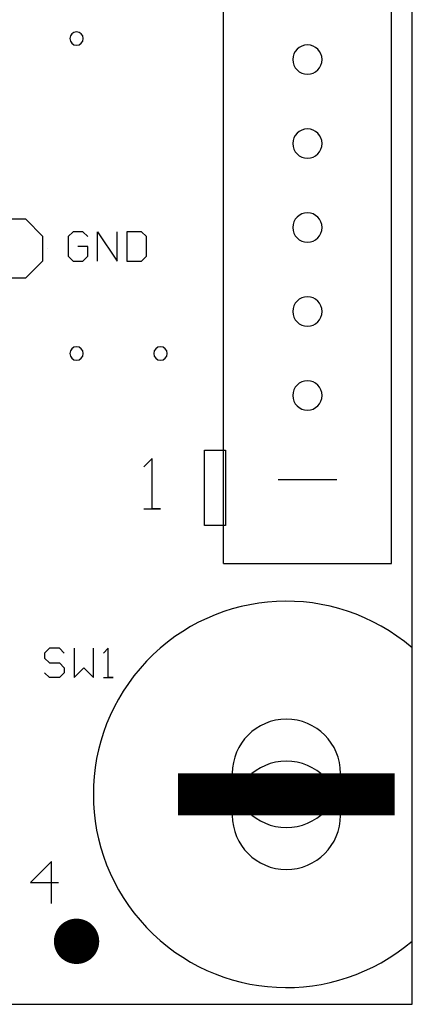
# Model space of a CAD drawing. Extents: x 0 to 117, y 0 to 162.
# Drawn here: x 107 to 107, y 154 to 155 of the extents above; entities that cross this region are included whole.
import ezdxf

# ---------------------------------------------------------------- set-up
doc = ezdxf.new("R2010")
doc.units = 0
doc.header["$MEASUREMENT"] = 0
doc.layers.add('PB-752-R03', color=1, linetype='Continuous')

msp = doc.modelspace()

# ---------------------------------------------------------------- linework, layer by layer
for p, q in [((106.8279, 154.6388), (106.7989, 154.6388)), ((106.8484, 154.6183), (106.8279, 154.6388)), ((106.8484, 154.5893), (106.8484, 154.6183)), ((106.8279, 154.5688), (106.8484, 154.5893)), ((106.7989, 154.5688), (106.8279, 154.5688)), ((107.1284, 154.3288), (107.1984, 154.3288))]:
    msp.add_line(p, q)
at = {"const_width": 0.258}
msp.add_lwpolyline([(107.1384, 153.9288), (107.1384, 153.9788)], dxfattribs=at)
at = {"const_width": 0.027}
msp.add_lwpolyline([(106.8749, 153.7788, 1), (106.9019, 153.7788, 1)], format="xyb", close=True, dxfattribs=at)
for centre, radius, start, end in [((106.8884, 154.8538), 0.008, 0, 180), ((106.8884, 154.8538), 0.008, 180, 0), ((107.1634, 154.8288), 0.0175, 0, 180), ((107.1634, 154.8288), 0.0175, 180, 0), ((107.1634, 154.7288), 0.0175, 0, 180), ((107.1634, 154.7288), 0.0175, 180, 0), ((107.1634, 154.6288), 0.0175, 0, 180), ((107.1634, 154.6288), 0.0175, 180, 0), ((107.1634, 154.5288), 0.0175, 0, 180), ((107.1634, 154.5288), 0.0175, 180, 0), ((106.8884, 154.4788), 0.008, 0, 180), ((106.8884, 154.4788), 0.008, 180, 0), ((106.9884, 154.4788), 0.008, 0, 180), ((106.9884, 154.4788), 0.008, 180, 0), ((107.1634, 154.4288), 0.0175, 0, 180), ((107.1634, 154.4288), 0.0175, 180, 0), ((107.1384, 153.9788), 0.0645, 0, 180), ((107.1384, 153.9288), 0.0645, 0, 180), ((107.1384, 153.9788), 0.0645, 180, 0), ((107.1384, 153.9288), 0.0645, 180, 0)]:
    msp.add_arc(centre, radius, start, end)
at = {"layer": 'PB-752-R03', "color": 1}
for p, q in [((107.2884, 153.7038), (107.2884, 160.2288)), ((107.2884, 153.7038), (107.2884, 160.2288)), ((107.0634, 154.2288), (107.0634, 155.1288)), ((107.2634, 154.2288), (107.2634, 155.1288)), ((106.8842, 154.6238), (106.8784, 154.618)), ((106.8784, 154.618), (106.8784, 154.5946)), ((106.8959, 154.6238), (106.8842, 154.6238)), ((106.9017, 154.618), (106.8959, 154.6238)), ((106.9134, 154.5888), (106.9134, 154.6238)), ((106.9134, 154.6238), (106.9367, 154.5888)), ((106.9367, 154.5888), (106.9367, 154.6238)), ((106.9484, 154.6238), (106.9484, 154.5888)), ((106.9659, 154.6238), (106.9484, 154.6238)), ((106.9717, 154.618), (106.9659, 154.6238)), ((106.9717, 154.5946), (106.9717, 154.618)), ((106.9017, 154.6063), (106.8901, 154.6063)), ((106.9017, 154.5946), (106.9017, 154.6063)), ((106.8534, 154.6038), (106.8534, 154.6038)), ((106.8534, 154.6038), (106.8534, 154.6038)), ((106.8534, 154.6038), (106.8534, 154.6038)), ((106.8534, 154.6038), (106.8534, 154.6038)), ((106.8784, 154.5946), (106.8842, 154.5888)), ((106.8959, 154.5888), (106.9017, 154.5946)), ((106.9659, 154.5888), (106.9717, 154.5946)), ((106.8842, 154.5888), (106.8959, 154.5888)), ((106.9484, 154.5888), (106.9659, 154.5888)), ((107.0409, 154.2738), (107.0409, 154.3638)), ((107.0409, 154.3638), (107.0659, 154.3638)), ((107.0659, 154.3638), (107.0659, 154.2738)), ((106.9784, 154.3538), (106.9684, 154.3438)), ((106.9784, 154.2938), (106.9784, 154.3538)), ((106.9684, 154.2938), (106.9884, 154.2938)), ((106.9884, 154.2938), (106.9784, 154.2938)), ((107.0659, 154.2738), (107.0409, 154.2738)), ((107.0634, 154.2288), (107.2634, 154.2288)), ((106.8562, 154.1278), (106.8504, 154.122)), ((106.8679, 154.1278), (106.8562, 154.1278)), ((106.8737, 154.122), (106.8679, 154.1278)), ((106.8854, 154.1278), (106.8854, 154.0928)), ((106.9087, 154.0928), (106.9087, 154.1278)), ((106.9262, 154.1278), (106.9204, 154.122)), ((106.9262, 154.0928), (106.9262, 154.1278)), ((107.2881, 154.1284), (107.2881, 154.1284)), ((107.2881, 154.1284), (107.2881, 154.1284)), ((106.8504, 154.122), (106.8504, 154.1161)), ((106.8504, 154.1161), (106.8562, 154.1103)), ((106.8562, 154.1103), (106.8679, 154.1103)), ((106.8679, 154.1103), (106.8737, 154.1045)), ((106.8737, 154.1045), (106.8737, 154.0986)), ((106.8854, 154.0928), (106.897, 154.1045)), ((106.897, 154.1045), (106.9087, 154.0928)), ((106.8562, 154.0928), (106.8504, 154.0986)), ((106.8679, 154.0928), (106.8562, 154.0928)), ((106.8737, 154.0986), (106.8679, 154.0928)), ((106.9204, 154.0928), (106.932, 154.0928)), ((106.932, 154.0928), (106.9262, 154.0928)), ((106.8584, 153.8738), (106.8334, 153.8488)), ((106.8584, 153.8238), (106.8584, 153.8738)), ((106.8334, 153.8488), (106.8667, 153.8488)), ((107.2881, 153.7792), (107.2881, 153.7792)), ((103.3884, 153.7038), (107.2884, 153.7038)), ((103.3884, 153.7038), (107.2884, 153.7038))]:
    msp.add_line(p, q, dxfattribs=at)
msp.add_arc((107.1384, 153.9538), 0.23, 49.3992, 310.6008, dxfattribs=at)

doc.saveas('drawing.dxf')
